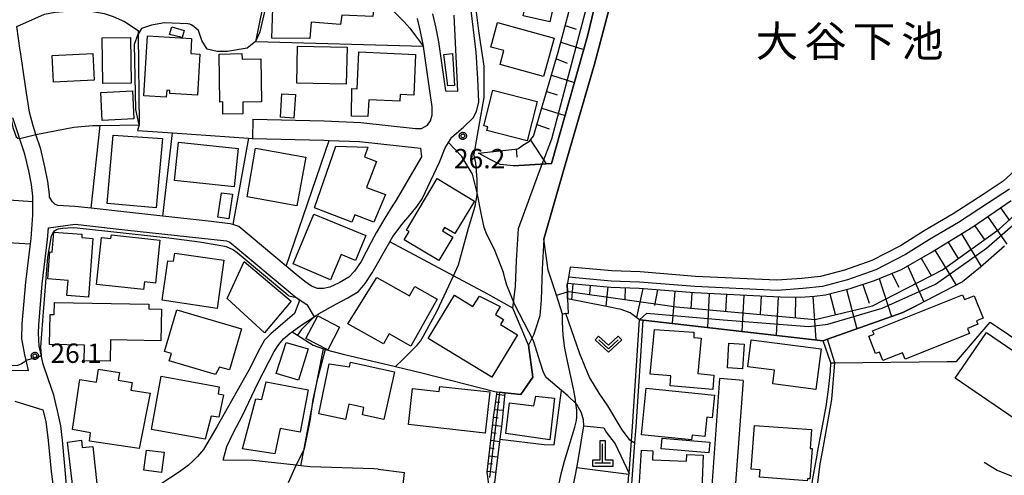
# Model space of a CAD drawing. Extents: x -8000 to -6000, y 93000 to 94500.
# Drawn here: x -6938 to -6748, y 93391 to 93479 of the extents above; entities that cross this region are included whole.
import ezdxf
from ezdxf.enums import TextEntityAlignment as Align

# ---------------------------------------------------------------- set-up
doc = ezdxf.new("R2010")
doc.units = 0
for name, color, linetype in [('2101000', 7, 'Continuous'), ('2101001', 7, 'Continuous'), ('2103000', 6, 'Continuous'), ('3001000', 4, 'Continuous'), ('3002000', 5, 'Continuous'), ('3003000', 7, 'Continuous'), ('4201000', 7, 'Continuous'), ('5102000', 4, 'Continuous'), ('5105000', 4, 'Continuous'), ('5105001', 4, 'Continuous'), ('6101110', 6, 'Continuous'), ('6101120', 6, 'Continuous'), ('6101990', 6, 'Continuous'), ('6110000', 1, 'Continuous'), ('6130000', 3, 'Continuous'), ('6140000', 3, 'Continuous'), ('6301000', 3, 'Continuous'), ('6313000', 3, 'Continuous'), ('7101000', 2, 'Continuous'), ('7101001', 8, 'Continuous'), ('7102000', 6, 'Continuous'), ('7102001', 8, 'Continuous'), ('7312000', 1, 'Continuous'), ('8151000', 5, 'Continuous'), ('CLIP_BOX', 4, 'Continuous')]:
    doc.layers.add(name, color=color, linetype=linetype)
doc.styles.add('Dm_Anotation', font='txt.shx', dxfattribs={"bigfont": 'PSCDM.shx'})
doc.styles.add('PlotAnnotation', font='MS Gothic.ttf')

# ---------------------------------------------------------------- blocks, each defined once
blk = doc.blocks.new('420100')
at = {"layer": '4201000'}
for points in [[(0, 0), (0, 1.5)], [(0.6, 0), (-0.6, 0)]]:
    blk.add_lwpolyline(points, dxfattribs=at)
at = {"layer": 'CLIP_BOX'}
blk.add_lwpolyline([(-0.784, -0.224), (0.823, -0.227), (0.823, 0.233), (0.219, 0.233), (0.219, 1.731), (-0.218, 1.731), (-0.218, 0.233), (-0.785, 0.233)], close=True, dxfattribs=at)
blk = doc.blocks.new('631300')
at = {"layer": '6313000'}
blk.add_lwpolyline([(0.75, 0.35), (0, -0.35), (-0.75, 0.35)], dxfattribs=at)
at = {"layer": 'CLIP_BOX'}
blk.add_lwpolyline([(1.033, 0.34), (0.76, 0.633), (0, -0.076), (-0.76, 0.633), (-1.033, 0.34), (0, -0.624)], close=True, dxfattribs=at)
blk = doc.blocks.new('731200')
at = {"layer": '7312000'}
blk.add_circle((0, 0), 0.15, dxfattribs=at)
at = {"layer": 'CLIP_BOX'}
blk.add_lwpolyline([(-0.209, -0.178), (-0.219, -0.166), (-0.237, -0.14), (-0.251, -0.113), (-0.258, -0.094), (-0.265, -0.075), (-0.269, -0.057), (-0.273, -0.031), (-0.275, -0.008), (-0.274, 0.024), (-0.27, 0.054), (-0.266, 0.071), (-0.261, 0.088), (-0.255, 0.104), (-0.246, 0.124), (-0.239, 0.136), (-0.228, 0.154), (-0.219, 0.166), (-0.202, 0.187), (-0.189, 0.199), (-0.169, 0.217), (-0.151, 0.23), (-0.135, 0.239), (-0.113, 0.251), (-0.101, 0.256), (-0.082, 0.262), (-0.056, 0.269), (-0.04, 0.272), (-0.016, 0.275), (0.004, 0.275), (0.022, 0.274), (0.042, 0.272), (0.065, 0.267), (0.079, 0.264), (0.108, 0.253), (0.121, 0.247), (0.143, 0.235), (0.16, 0.224), (0.18, 0.208), (0.194, 0.194), (0.206, 0.182), (0.222, 0.162), (0.233, 0.146), (0.249, 0.116), (0.257, 0.097), (0.264, 0.075), (0.269, 0.057), (0.273, 0.032), (0.275, 0.014), (0.275, -0.008), (0.274, -0.023), (0.271, -0.048), (0.267, -0.067), (0.261, -0.088), (0.249, -0.117), (0.23, -0.151), (0.219, -0.166), (0.204, -0.184), (0.189, -0.199), (0.172, -0.215), (0.154, -0.228), (0.136, -0.239), (0.124, -0.246), (0.107, -0.253), (0.09, -0.26), (0.071, -0.266), (0.044, -0.271), (0.028, -0.274), (0.009, -0.275), (-0.009, -0.275), (-0.024, -0.274), (-0.041, -0.272), (-0.063, -0.268), (-0.086, -0.261), (-0.101, -0.256), (-0.115, -0.25), (-0.133, -0.241), (-0.148, -0.231), (-0.17, -0.216), (-0.182, -0.206), (-0.197, -0.192)], close=True, dxfattribs=at)

msp = doc.modelspace()

# ---------------------------------------------------------------- linework, layer by layer
at = {"layer": '2101000', "flags": 128}
for points in [[(-6869.18, 93391.84), (-6869.98, 93391.88), (-6882.31, 93392.33), (-6884.11, 93392.52), (-6885.03, 93392.62), (-6893.37, 93393.51), (-6899.14, 93393.61), (-6898.43, 93396.25), (-6897.2, 93398.78), (-6895.36, 93402.36), (-6892.45, 93408.47), (-6889.26, 93414.61), (-6888.35, 93415.95), (-6887.44, 93417.05), (-6886.18, 93418.12), (-6885.78, 93418.41), (-6884.12, 93419.61), (-6881.56, 93421.3), (-6880.56, 93421.96), (-6877.23, 93423.79), (-6875.04, 93424.95), (-6872.98, 93426.22), (-6871.67, 93427.71), (-6870.33, 93429.83), (-6866.92, 93435.8), (-6866.34, 93436.81), (-6864.55, 93439.23), (-6862.72, 93441.33), (-6861.65, 93442.71), (-6860.68, 93444.12), (-6857.33, 93451.22), (-6856.19, 93453.94), (-6855.55, 93454.98), (-6854.91, 93456.01), (-6852.66, 93457.94), (-6850.78, 93459.79), (-6850.14, 93461.02), (-6849.72, 93462.85), (-6849.89, 93467.29), (-6850.2, 93472.49), (-6851.34, 93481.61)], [(-6858.66, 93479.87), (-6858.02, 93477.08), (-6857.52, 93474.44), (-6856.13, 93464.99), (-6853.79, 93464.92), (-6854.44, 93479.63)], [(-6893.39, 93459.5), (-6879.58, 93459.16), (-6872.49, 93458.87), (-6861.94, 93457.73), (-6860.78, 93457.72), (-6859.64, 93458.35), (-6859.02, 93459.2), (-6858.72, 93460.34), (-6858.72, 93461.9), (-6859.09, 93464.52), (-6860.43, 93473.57), (-6860.48, 93473.94), (-6860.96, 93476.46), (-6861.53, 93478.95)], [(-6893.48, 93455.8), (-6879.7, 93455.47), (-6878.61, 93455.42), (-6872.77, 93455.18), (-6860.95, 93453.9), (-6860.8, 93452.23), (-6865.91, 93443.52), (-6866.3, 93442.89), (-6867.85, 93440.37), (-6869.56, 93437.56), (-6870.55, 93435.74), (-6872.44, 93431.97), (-6873.75, 93430.13), (-6874.86, 93428.99), (-6876.71, 93427.85), (-6878.52, 93427.02), (-6879.73, 93426.77), (-6880.64, 93426.8), (-6880.9, 93426.8), (-6882.08, 93427.24), (-6883.37, 93428.12), (-6885.04, 93429.47), (-6886.96, 93431.08), (-6896.14, 93438.75), (-6897.29, 93439.13), (-6897.79, 93439.3), (-6901.46, 93439.71), (-6910.82, 93440.74), (-6917.79, 93441.51), (-6924.63, 93442.28), (-6927.81, 93442.63), (-6931.12, 93442.79), (-6931.68, 93443.09), (-6932.13, 93443.51), (-6932.74, 93444.41), (-6932.74, 93444.98), (-6933.04, 93447.49), (-6933.6, 93450.28), (-6934.42, 93453.72), (-6935.35, 93456.55), (-6935.9, 93458.22), (-6936.56, 93460.87), (-6937.28, 93465.43), (-6938.33, 93472.5), (-6938.38, 93472.82), (-6939.03, 93477.46)], [(-6940.19, 93410.97), (-6936.77, 93410.93), (-6937.26, 93412.95), (-6937.43, 93413.66), (-6938.07, 93417.02), (-6937.98, 93419.94), (-6937.3, 93428.01), (-6936.41, 93435.39), (-6936.28, 93436.44), (-6935.97, 93440.96), (-6935.93, 93443.54), (-6935.92, 93444.62), (-6936.17, 93446.86), (-6936.72, 93449.55), (-6937.46, 93452.72), (-6939.79, 93459.8)], [(-6934.83, 93418.12), (-6934.78, 93419.76), (-6934.12, 93427.69), (-6933.09, 93436.22), (-6932.93, 93438.52), (-6927.78, 93439.2), (-6918.16, 93438.13), (-6898.52, 93435.96), (-6897.83, 93435.73), (-6885.01, 93425.01), (-6884.37, 93424.48), (-6885.35, 93421.91), (-6888.03, 93419.62), (-6889.92, 93418.01), (-6891.13, 93416.77), (-6892.07, 93415.2), (-6894.2, 93410.99), (-6900.33, 93400.04), (-6902.94, 93395.68), (-6904.12, 93394.32), (-6904.36, 93394.04), (-6904.93, 93393.49), (-6905.84, 93392.61), (-6907.56, 93391.36), (-6912.99, 93387.76)], [(-6929.42, 93388.84), (-6930.23, 93397.45), (-6930.55, 93400.22), (-6931.16, 93403.14), (-6931.91, 93406.16), (-6932.91, 93409.1), (-6933.93, 93412.12), (-6934.54, 93414.85), (-6934.7, 93415.57), (-6934.83, 93418.12)], [(-6806.29, 93370.51), (-6806.09, 93372.94), (-6806.06, 93373.25), (-6804.55, 93389.54), (-6803.08, 93409.35)], [(-6798.59, 93409.02), (-6800.07, 93389.17), (-6801.57, 93372.94), (-6801.58, 93372.88), (-6802.43, 93362.69), (-6804.39, 93357.55), (-6804.72, 93355.98), (-6805.2, 93353.76)], [(-6939.43, 93405), (-6934.02, 93403.31), (-6933.44, 93401.05), (-6932.99, 93397.39), (-6932.42, 93391.42), (-6931.09, 93381.46), (-6930.77, 93379.53), (-6929.67, 93372.94), (-6929.54, 93372.18), (-6929.3, 93369.45), (-6929.12, 93366.85), (-6928.99, 93362.55), (-6928.9, 93355.6), (-6928.9, 93355.5), (-6928.85, 93352.2), (-6928.99, 93348.51), (-6929.28, 93340.66), (-6930.1, 93332.04), (-6930.17, 93331.34)], [(-6869.18, 93391.84), (-6864.05, 93391.21)]]:
    msp.add_lwpolyline(points, dxfattribs=at)
at = {"layer": '2101001', "flags": 128}
for points in [[(-6893.39, 93459.5), (-6893.48, 93455.8)], [(-6798.59, 93409.02), (-6803.08, 93409.35)], [(-6864.44, 93387.74), (-6864.05, 93391.21)]]:
    msp.add_lwpolyline(points, dxfattribs=at)
at = {"layer": '2103000', "flags": 128}
for points in [[(-6842.75, 93423.64), (-6844.27, 93427.45), (-6844.66, 93428.79), (-6844.94, 93429.87), (-6845.41, 93431.05), (-6846.69, 93434.29), (-6848.15, 93437.2), (-6848.65, 93438.6), (-6849.2, 93441.02), (-6850.03, 93445.26), (-6850.08, 93445.52), (-6850.91, 93448.89), (-6852.99, 93452.31), (-6855.55, 93454.98)], [(-6831.52, 93388.16), (-6831.01, 93390.72), (-6830.77, 93392.09), (-6830.46, 93393.91), (-6829.38, 93400.25), (-6829.48, 93401.38), (-6829.88, 93402.71), (-6830.76, 93404.35), (-6830.93, 93404.51), (-6832.51, 93406.01), (-6833.74, 93407.06), (-6836.68, 93409.58), (-6837.19, 93410.52), (-6837.86, 93412.51), (-6839.14, 93416.66), (-6842.75, 93423.64)]]:
    msp.add_lwpolyline(points, dxfattribs=at)
at = {"layer": '3001000', "flags": 128}
for points in [[(-6870.21, 93479.34), (-6876.19, 93479.65), (-6876.47, 93477.79), (-6882.12, 93478.29), (-6882.37, 93475.09), (-6889.72, 93475.15), (-6889.39, 93484.89), (-6881.34, 93484.58), (-6881.18, 93488.17), (-6878.8, 93488.05), (-6878.7, 93489.31), (-6869.34, 93488.15)], [(-6840.9, 93486.6), (-6840.74, 93487.28), (-6834.28, 93485.83), (-6835.97, 93478.35), (-6841.1, 93479.5), (-6840.67, 93481.39), (-6844.99, 93482.36), (-6843.88, 93487.27)], [(-6847.36, 93473.46), (-6846.06, 93478.17), (-6835.16, 93475.15), (-6837.22, 93467.74), (-6845.59, 93470.06), (-6844.84, 93472.76)], [(-6906.67, 93476.64), (-6907.06, 93475.28), (-6909.53, 93475.87), (-6909.06, 93477.35)], [(-6917.04, 93475.31), (-6916.91, 93466.47), (-6922.41, 93466.39), (-6922.54, 93475.23)], [(-6914.49, 93464.03), (-6913.79, 93475.65), (-6905.23, 93475.13), (-6905.41, 93472.18), (-6903.64, 93472.07), (-6904.12, 93464.18), (-6909.46, 93464.5), (-6909.43, 93465.08), (-6910.04, 93465.11), (-6910.13, 93463.77)], [(-6924.08, 93467.06), (-6931.93, 93466.68), (-6932.18, 93471.82), (-6924.33, 93472.2)], [(-6899.76, 93462.83), (-6899.93, 93472.1), (-6895.5, 93472.18), (-6895.48, 93471.14), (-6891.86, 93471.2), (-6891.71, 93462.84), (-6895.35, 93462.77), (-6895.31, 93460.56), (-6899.18, 93460.49), (-6899.23, 93462.84)], [(-6875.19, 93473.44), (-6875.34, 93466.29), (-6884.9, 93466.49), (-6884.75, 93473.64)], [(-6862.26, 93464.14), (-6864.92, 93464.26), (-6864.97, 93463.02), (-6870.97, 93463.28), (-6871.17, 93460.02), (-6874.33, 93460.11), (-6874.24, 93465.41), (-6873.24, 93465.37), (-6872.9, 93472.5), (-6861.93, 93472.03)], [(-6856.49, 93472.03), (-6854.78, 93472.19), (-6854.43, 93466.05), (-6855.67, 93465.98)], [(-6922.8, 93464.65), (-6916.67, 93464.96), (-6916.4, 93459.58), (-6922.52, 93459.27)], [(-6838.44, 93462.94), (-6840.35, 93455.34), (-6848.15, 93457.3), (-6847.97, 93458.02), (-6848.74, 93458.21), (-6847.01, 93465.09)], [(-6921.55, 93443.23), (-6920.43, 93456.4), (-6910.87, 93455.76), (-6912.11, 93442.35)], [(-6896.24, 93453.87), (-6897.04, 93446.44), (-6908.55, 93447.68), (-6907.77, 93455.05)], [(-6874.27, 93439.61), (-6881.46, 93442.38), (-6877.34, 93454.28), (-6871.18, 93454.08), (-6871.8, 93452.21), (-6869.47, 93451.3), (-6871.42, 93446.3), (-6867.77, 93444.93), (-6870.01, 93439.61), (-6873.71, 93441.04)], [(-6863.7, 93438.07), (-6857.73, 93448.01), (-6850.53, 93443.69), (-6854.31, 93437.38), (-6856.33, 93438.6), (-6856.74, 93437.91), (-6854.73, 93436.71), (-6857.46, 93432.16), (-6864.17, 93436.19), (-6863.2, 93437.8)], [(-6885.63, 93431.57), (-6881.59, 93441.16), (-6871.55, 93437.04), (-6873.53, 93432.22), (-6876.3, 93433.35), (-6878.41, 93428.48)], [(-6924.36, 93436.45), (-6925.2, 93425.09), (-6929.36, 93425.4), (-6929.14, 93428.35), (-6933.06, 93428.64), (-6932.67, 93433.87), (-6932.18, 93433.83), (-6931.89, 93437.69), (-6926.44, 93437.29), (-6926.49, 93436.61)], [(-6912.23, 93427.83), (-6914.38, 93428.06), (-6914.53, 93426.59), (-6923.63, 93427.57), (-6922.65, 93436.65), (-6920.87, 93436.46), (-6920.7, 93437.12), (-6911.36, 93436.14)], [(-6909.82, 93432.15), (-6908.75, 93432.05), (-6908.51, 93433.63), (-6899.01, 93432.28), (-6900.31, 93422.91), (-6910.94, 93424.51)], [(-6885.96, 93424.35), (-6891.14, 93418.19), (-6898.35, 93424.87), (-6895.05, 93432)], [(-6868.11, 93416.07), (-6875.03, 93419.97), (-6869.45, 93428.92), (-6863.08, 93425.37), (-6862.09, 93427.13), (-6857.76, 93424.69), (-6862.85, 93415.64), (-6867.03, 93417.99)], [(-6854.43, 93425.46), (-6850.84, 93423.28), (-6849.59, 93425.32), (-6845.55, 93423.27), (-6846.45, 93421.75), (-6844.91, 93420.81), (-6845.5, 93419.84), (-6842.21, 93417.83), (-6847.19, 93409.65), (-6859.49, 93417.14)], [(-6773.55, 93418.62), (-6756.16, 93425.57), (-6755.78, 93424.63), (-6753.92, 93425.37), (-6752.19, 93421.05), (-6753.45, 93420.54), (-6753.19, 93419.89), (-6755.24, 93419.07), (-6754.84, 93418.07), (-6767.28, 93413.09), (-6767.79, 93414.36), (-6771.59, 93412.84), (-6772.24, 93414.48), (-6772.98, 93414.18), (-6774.32, 93417.53), (-6773.29, 93417.94)], [(-6913.53, 93422.85), (-6911.06, 93422.81), (-6911.18, 93416.65), (-6920.9, 93416.84), (-6920.98, 93412.72), (-6926.02, 93412.81), (-6925.96, 93415.83), (-6932.69, 93415.96), (-6932.58, 93421.76), (-6931.83, 93421.75), (-6931.78, 93424.08), (-6913.51, 93423.76)], [(-6899.83, 93411.58), (-6900.59, 93410.15), (-6909.55, 93412.78), (-6909.14, 93414.18), (-6910.47, 93414.57), (-6908.1, 93422.63), (-6895.59, 93418.95), (-6897.92, 93411.02)], [(-6883.13, 93417.12), (-6880.83, 93421.51), (-6876.63, 93419.32), (-6878.92, 93414.92)], [(-6804.29, 93410.05), (-6804.46, 93407.25), (-6812.71, 93407.93), (-6812.56, 93409.86), (-6816.54, 93410.24), (-6815.75, 93418.85), (-6808.13, 93418.32), (-6808.16, 93417.32), (-6806.71, 93417.18), (-6807.35, 93410.34)], [(-6757.61, 93409.44), (-6751.56, 93418.3), (-6733.41, 93405.91), (-6739.46, 93397.05)], [(-6886.94, 93416.31), (-6882.73, 93415.1), (-6884.57, 93409.07), (-6888.9, 93410.34)], [(-6801.34, 93416.22), (-6798.4, 93416.04), (-6798.7, 93411.27), (-6801.64, 93411.45)], [(-6784.55, 93407.26), (-6792.88, 93408.33), (-6792.54, 93410.97), (-6797.71, 93411.64), (-6797.04, 93416.85), (-6783.53, 93415.1)], [(-6875.47, 93401.46), (-6880.65, 93402.53), (-6878.66, 93412.21), (-6874.69, 93411.61), (-6874.49, 93412.56), (-6866.04, 93410.68), (-6868.07, 93401.46), (-6872.22, 93402.38), (-6871.91, 93403.77), (-6874.81, 93404.42)], [(-6913.26, 93406.52), (-6915.35, 93395.85), (-6924.96, 93397.29), (-6924.77, 93398.87), (-6928.26, 93399.53), (-6926.84, 93409.19), (-6923.6, 93408.69), (-6923.22, 93411.17), (-6919.21, 93410.56), (-6919.44, 93409.03), (-6916.74, 93408.61), (-6916.97, 93407.09)], [(-6913.02, 93399.52), (-6911.12, 93409.81), (-6899.94, 93407.77), (-6900.12, 93406.4), (-6899.09, 93406.22), (-6899.99, 93401.92), (-6901.48, 93402.07), (-6902.61, 93397.62)], [(-6889.17, 93394.78), (-6895.37, 93395.75), (-6892.85, 93405.47), (-6891.66, 93405.34), (-6890.85, 93408.75), (-6882.68, 93407.21), (-6884.25, 93398.97), (-6888.13, 93399.7)], [(-6848.47, 93398.79), (-6863.3, 93400.45), (-6862.52, 93407.41), (-6857.34, 93406.83), (-6857.22, 93407.85), (-6847.57, 93406.77)], [(-6804.57, 93401.79), (-6805.6, 93401.9), (-6805.98, 93398.17), (-6808.48, 93398.43), (-6808.57, 93397.51), (-6818.28, 93398.51), (-6817.35, 93407.51), (-6804.13, 93406.15)], [(-6835.06, 93405.56), (-6836, 93397.49), (-6844.47, 93398.75), (-6843.76, 93404.7), (-6839.08, 93404.11), (-6838.7, 93405.99)], [(-6796.43, 93400.32), (-6785.39, 93399.5), (-6785.66, 93395.86), (-6785.25, 93395.83), (-6785.69, 93389.97), (-6786.17, 93390), (-6786.19, 93389.62), (-6795.43, 93390.3), (-6795.32, 93391.69), (-6797.06, 93391.82)], [(-6923.79, 93379.99), (-6927.17, 93379.64), (-6929.24, 93397.06), (-6926.53, 93397.44), (-6926.37, 93396.04), (-6924.37, 93396.26), (-6923.16, 93385.44), (-6924.38, 93385.3)], [(-6910.56, 93395.11), (-6911.07, 93391.23), (-6914.46, 93391.68), (-6913.95, 93395.55)], [(-6819.02, 93379.85), (-6818.66, 93389.31), (-6818.23, 93395.51), (-6816.06, 93395.42), (-6816.13, 93393.68), (-6809.53, 93393.42), (-6809.48, 93394.7), (-6806.3, 93394.58), (-6806.62, 93386.26), (-6810.03, 93386.39), (-6810.07, 93385.3), (-6812.32, 93385.39), (-6812.55, 93379.6)]]:
    msp.add_lwpolyline(points, close=True, dxfattribs=at)
at = {"layer": '3002000', "flags": 128}
msp.add_lwpolyline([(-6883.14, 93452.14), (-6884.88, 93442.77), (-6894.48, 93444.5), (-6892.87, 93453.89)], close=True, dxfattribs=at)
at = {"layer": '3003000', "flags": 128}
for points in [[(-6885.47, 93459.73), (-6888.07, 93459.9), (-6887.78, 93464.42), (-6885.18, 93464.25)], [(-6897.36, 93444.99), (-6898.05, 93440.24), (-6900.18, 93440.55), (-6899.49, 93445.3)], [(-6805.2, 93394.98), (-6814.43, 93395.76), (-6814.25, 93397.87), (-6805.03, 93397.09)]]:
    msp.add_lwpolyline(points, close=True, dxfattribs=at)
at = {"layer": '5102000', "flags": 128}
for points in [[(-6832.96, 93422.03), (-6830.21, 93414.23), (-6828.3, 93409.53), (-6826.52, 93406.51), (-6824.79, 93404.07), (-6822.02, 93399.45), (-6820.61, 93397.58), (-6819.53, 93396.92)], [(-6831.43, 93372.94), (-6830.52, 93376.67), (-6822.05, 93375.9), (-6821.13, 93375.82), (-6821.06, 93375.81), (-6819.53, 93396.92), (-6819.3, 93400.05), (-6817.94, 93420.66)], [(-6786.19, 93372.94), (-6784.86, 93383.5), (-6783.68, 93392.87), (-6783.26, 93395.21), (-6781.47, 93405.29), (-6780.88, 93412.42), (-6782.3, 93416.95)]]:
    msp.add_lwpolyline(points, dxfattribs=at)
at = {"layer": '5105000', "flags": 128}
for points in [[(-6833.5, 93421.84), (-6834.7, 93425.49), (-6836.27, 93430.31), (-6837.11, 93436.34), (-6833.15, 93450.26), (-6827.35, 93470.12), (-6824.17, 93482.04), (-6821.45, 93493.86), (-6814.4, 93502.82), (-6806.37, 93507.82), (-6798.44, 93511.11), (-6789.82, 93513.91), (-6776.33, 93518.42), (-6769.47, 93521.45), (-6767.26, 93526.87), (-6765.72, 93530.02), (-6765.42, 93530.63)], [(-6744.57, 93450.92), (-6748.32, 93447.53), (-6752.21, 93444.94), (-6757.99, 93441.19), (-6763.59, 93437.92), (-6768.16, 93435.05), (-6773.69, 93432.16), (-6779.01, 93430.34), (-6783.64, 93429.07), (-6787.22, 93428.7), (-6792.06, 93428.36), (-6807.83, 93429.12), (-6818.51, 93429.97), (-6823.98, 93430.16), (-6832.03, 93430.9), (-6832.35, 93428.97), (-6832.56, 93427.78), (-6832.61, 93427.46), (-6832.57, 93426.11), (-6832.53, 93424.75), (-6832.45, 93421.94)]]:
    msp.add_lwpolyline(points, dxfattribs=at)
at = {"layer": '5105001', "flags": 128}
msp.add_lwpolyline([(-6833.5, 93421.84), (-6832.96, 93422.03), (-6832.45, 93421.94)], dxfattribs=at)
at = {"layer": '6101110', "flags": 128}
for points in [[(-6849.75, 93452.97), (-6842.19, 93453.78), (-6841.2, 93454.46), (-6839.89, 93455.27), (-6839.12, 93456.21), (-6834.33, 93472.48), (-6831.79, 93482.15)], [(-6832.56, 93427.78), (-6824.18, 93427.01), (-6818.69, 93426.82), (-6808.03, 93425.97), (-6794.06, 93425.3), (-6791.39, 93425.15), (-6787.48, 93425.07), (-6784.81, 93425.27), (-6782.64, 93425.53), (-6777.9, 93426.76), (-6773.22, 93428.31), (-6767.96, 93430.43), (-6762.34, 93433.7), (-6754.15, 93438.68), (-6746.8, 93443.77)], [(-6847.72, 93388.5), (-6848.12, 93391.24), (-6846.85, 93401.86), (-6846.15, 93406.78)]]:
    msp.add_lwpolyline(points, dxfattribs=at)
at = {"layer": '6101120', "flags": 128}
for points in [[(-6831.79, 93482.15), (-6828.81, 93481.28), (-6827.37, 93480.88), (-6828.72, 93475.55), (-6835.62, 93450.95), (-6843.01, 93450.5), (-6845.58, 93450.77), (-6847.53, 93451.72), (-6849.75, 93452.97)], [(-6748.07, 93434.93), (-6752.7, 93430.91), (-6756.19, 93428.05), (-6765, 93423.51), (-6767.71, 93422.14), (-6782.3, 93416.95), (-6783.11, 93416.66), (-6817.94, 93420.66), (-6818.64, 93420.74), (-6820.41, 93422.05), (-6822.2, 93422.72), (-6825.32, 93423.37), (-6832.53, 93424.75), (-6832.57, 93426.11), (-6832.61, 93427.46), (-6832.56, 93427.78)], [(-6846.15, 93406.78), (-6845.7, 93406.73), (-6844.7, 93406.62), (-6845.24, 93400.59), (-6845.63, 93397.62), (-6846.17, 93393.59), (-6846.7, 93389.21), (-6847.72, 93388.5)]]:
    msp.add_lwpolyline(points, dxfattribs=at)
at = {"layer": '6101990', "flags": 128}
for points in [[(-6832.99, 93477.59), (-6830.88, 93476.91)], [(-6833.83, 93474.39), (-6829.43, 93472.99)], [(-6834.71, 93471.19), (-6832.59, 93470.37)], [(-6835.65, 93468.01), (-6831.22, 93466.63)], [(-6836.58, 93464.83), (-6834.54, 93464.19)], [(-6837.52, 93461.65), (-6833.02, 93460.21)], [(-6838.46, 93458.47), (-6836.13, 93457.64)], [(-6839.72, 93455.47), (-6836.7, 93450.88)], [(-6842.5, 93453.75), (-6842.35, 93452.15)], [(-6748.82, 93442.37), (-6747.11, 93439.9)], [(-6751.31, 93440.64), (-6747.63, 93435.33)], [(-6753.8, 93438.92), (-6751.86, 93436.12)], [(-6756.38, 93437.33), (-6752.55, 93431.04)], [(-6761.55, 93434.18), (-6757.43, 93427.41)], [(-6758.96, 93435.75), (-6756.94, 93432.42)], [(-6764.16, 93432.64), (-6762.22, 93429.29)], [(-6766.78, 93431.12), (-6763.66, 93424.2)], [(-6772.27, 93428.69), (-6769.93, 93421.35)], [(-6769.82, 93429.68), (-6768.5, 93427.02)], [(-6831.55, 93427.69), (-6831.78, 93424.61)], [(-6828.16, 93427.38), (-6828.32, 93425.68)], [(-6824.77, 93427.07), (-6825.12, 93423.33)], [(-6821.38, 93426.92), (-6821.45, 93424.69)], [(-6817.98, 93426.76), (-6819.19, 93421.14)], [(-6815.15, 93426.54), (-6815.75, 93423.51)], [(-6778.6, 93426.58), (-6776.63, 93418.97)], [(-6775.42, 93427.58), (-6774.21, 93423.92)], [(-6811.82, 93426.28), (-6812.32, 93420.02)], [(-6808.49, 93426.01), (-6808.74, 93422.82)], [(-6805.16, 93425.84), (-6805.47, 93419.23)], [(-6801.82, 93425.67), (-6801.98, 93422.26)], [(-6798.48, 93425.51), (-6798.82, 93418.46)], [(-6795.14, 93425.35), (-6795.32, 93421.72)], [(-6791.81, 93425.17), (-6792.23, 93417.71)], [(-6788.47, 93425.09), (-6788.55, 93421.19)], [(-6785.13, 93425.24), (-6784.52, 93416.82)], [(-6781.84, 93425.74), (-6780.81, 93421.79)], [(-6846.21, 93406.35), (-6844.74, 93406.14)], [(-6846.42, 93404.87), (-6845.65, 93404.78)], [(-6846.85, 93401.89), (-6845.99, 93401.8)], [(-6846.63, 93403.38), (-6845, 93403.23)], [(-6847.02, 93400.41), (-6845.3, 93400.18)], [(-6847.2, 93398.92), (-6846.35, 93398.8)], [(-6847.38, 93397.43), (-6845.69, 93397.2)], [(-6847.74, 93394.45), (-6846.09, 93394.23)], [(-6847.56, 93395.94), (-6846.72, 93395.83)], [(-6847.91, 93392.96), (-6847.09, 93392.85)], [(-6848.09, 93391.47), (-6846.45, 93391.27)]]:
    msp.add_lwpolyline(points, dxfattribs=at)
at = {"layer": '6110000', "flags": 128}
for points in [[(-6843.01, 93450.5), (-6835.62, 93450.95), (-6828.72, 93475.55), (-6827.37, 93480.88), (-6824.22, 93493.25), (-6823.95, 93494.31), (-6823.18, 93495.8), (-6821.52, 93498.13), (-6816.55, 93504.3), (-6814.76, 93505.98), (-6814.44, 93506.28), (-6814.11, 93506.51), (-6811.53, 93508.3), (-6808.22, 93510.07), (-6805.23, 93511.44), (-6801.64, 93513), (-6776.14, 93521.35), (-6771.18, 93523.51), (-6766.61, 93531.27), (-6762.72, 93537.86), (-6768.49, 93541.47), (-6768.86, 93541.7), (-6769.1, 93541.85)], [(-6833.5, 93421.84), (-6834.7, 93425.49), (-6836.27, 93430.31), (-6837.11, 93436.34), (-6833.15, 93450.26), (-6827.35, 93470.12), (-6824.17, 93482.04), (-6821.45, 93493.86), (-6814.4, 93502.82), (-6806.37, 93507.82), (-6798.44, 93511.11), (-6789.82, 93513.91), (-6776.33, 93518.42), (-6769.47, 93521.45), (-6767.26, 93526.87), (-6765.72, 93530.02), (-6765.42, 93530.63)], [(-6935.35, 93456.55), (-6927.99, 93457.95), (-6924.38, 93458.3), (-6922.92, 93458.32), (-6915.35, 93458.43), (-6915.68, 93457.35), (-6908.92, 93456.88), (-6894.24, 93455.85), (-6893.48, 93455.8)], [(-6924.63, 93442.28), (-6922.92, 93458.32)], [(-6744.57, 93450.92), (-6748.32, 93447.53), (-6752.21, 93444.94), (-6757.99, 93441.19), (-6763.59, 93437.92), (-6768.16, 93435.05), (-6773.69, 93432.16), (-6779.01, 93430.34), (-6783.64, 93429.07), (-6787.22, 93428.7), (-6792.06, 93428.36), (-6807.83, 93429.12), (-6818.51, 93429.97), (-6823.98, 93430.16), (-6832.03, 93430.9), (-6832.35, 93428.97), (-6832.56, 93427.78), (-6832.61, 93427.46), (-6832.57, 93426.11), (-6832.53, 93424.75), (-6832.45, 93421.94)], [(-6846.63, 93406.83), (-6846.15, 93406.78), (-6845.7, 93406.73), (-6844.7, 93406.62), (-6841.61, 93406.29), (-6839.29, 93409.62), (-6840.1, 93415.84), (-6843.14, 93422.95)], [(-6833.07, 93369.18), (-6831.06, 93377.43), (-6821.71, 93376.58), (-6820.67, 93390.8), (-6820.66, 93390.98), (-6820, 93400.1), (-6818.64, 93420.74), (-6817.94, 93420.66), (-6783.11, 93416.66), (-6782.3, 93416.95), (-6767.71, 93422.14), (-6765, 93423.51)], [(-6785.16, 93389.66), (-6784.29, 93394.57), (-6784.2, 93395.07), (-6782.51, 93403.98), (-6782.1, 93407.23), (-6781.73, 93410.74), (-6781.66, 93412.41), (-6780.88, 93412.42), (-6759.12, 93412.64), (-6757.33, 93412.66), (-6750.85, 93420.24), (-6732.75, 93408.11)], [(-6885.78, 93418.41), (-6884.76, 93417.76), (-6881.76, 93415.85), (-6879.76, 93415.09), (-6879.43, 93415), (-6875.95, 93414.1), (-6865.79, 93411.67), (-6860.72, 93410.46), (-6846.63, 93406.83)]]:
    msp.add_lwpolyline(points, dxfattribs=at)
at = {"layer": '6130000', "flags": 128}
for points in [[(-6939.03, 93477.46), (-6933.67, 93479.81), (-6931.63, 93480.19), (-6927.72, 93480.5), (-6924.71, 93480.37), (-6922.14, 93479.94), (-6920.43, 93479.34), (-6918.22, 93478.42), (-6915.58, 93476.63)], [(-6915.58, 93476.63), (-6915.57, 93475.96), (-6915.35, 93458.43)], [(-6747.12, 93445.99), (-6751.14, 93443.31), (-6756.97, 93439.53), (-6762.58, 93436.25), (-6767.19, 93433.36), (-6772.92, 93430.36), (-6778.43, 93428.48), (-6783.28, 93427.15), (-6787.05, 93426.76), (-6792.03, 93426.4), (-6807.95, 93427.17), (-6818.62, 93428.02), (-6824.1, 93428.21), (-6832.35, 93428.97)], [(-6843.14, 93422.95), (-6847.95, 93425.7), (-6854.61, 93429.25), (-6866.92, 93435.8)], [(-6751.98, 93393.19), (-6749.49, 93391.68), (-6746.42, 93390.42), (-6739.26, 93387.69), (-6744.72, 93372.94), (-6746.15, 93364.53), (-6761.59, 93360.57)]]:
    msp.add_lwpolyline(points, dxfattribs=at)
at = {"layer": '6140000', "flags": 128}
for points in [[(-6867.06, 93481.2), (-6864.2, 93478.4), (-6863.05, 93477.09), (-6861.93, 93475.63), (-6860.43, 93473.57), (-6892.85, 93474.46), (-6892.78, 93474.78), (-6888.86, 93493.77)], [(-6910.82, 93440.74), (-6908.92, 93456.88)], [(-6894.24, 93455.85), (-6897.29, 93439.13)], [(-6886.96, 93431.08), (-6878.61, 93455.42)], [(-6860.95, 93453.9), (-6860.8, 93452.23), (-6865.91, 93443.52), (-6866.3, 93442.89)], [(-6901.46, 93439.71), (-6910.82, 93440.74)], [(-6880.64, 93426.8), (-6880.9, 93426.8), (-6882.08, 93427.24), (-6883.37, 93428.12), (-6885.04, 93429.47), (-6886.96, 93431.08)], [(-6884.11, 93392.52), (-6883.48, 93395.77), (-6882.16, 93402.63), (-6880.83, 93409.54), (-6879.76, 93415.09)], [(-6904.93, 93393.49), (-6905.84, 93392.61), (-6907.56, 93391.36), (-6912.99, 93387.76), (-6913.51, 93387.33), (-6916.95, 93384.48), (-6920.79, 93380.8)]]:
    msp.add_lwpolyline(points, dxfattribs=at)
at = {"layer": '6301000', "flags": 128}
for points in [[(-6935.93, 93443.54), (-6959.32, 93445.12), (-6958.33, 93460.22)], [(-6957.26, 93425.31), (-6957.21, 93426.67), (-6956.9, 93435.68), (-6951.08, 93436.23), (-6950.85, 93439.91), (-6946.25, 93439.64), (-6946.3, 93435.96), (-6936.41, 93435.39)], [(-6781.66, 93412.41), (-6783.11, 93416.66)], [(-6845.63, 93397.62), (-6837.05, 93396.6), (-6835.14, 93396.55), (-6833.74, 93407.06)], [(-6829.38, 93400.25), (-6825.56, 93399.83), (-6825.06, 93399.02), (-6823.32, 93396.73), (-6820.66, 93390.98)], [(-6820.67, 93390.8), (-6830.77, 93392.09)]]:
    msp.add_lwpolyline(points, dxfattribs=at)
at = {"layer": '7101000', "flags": 128}
msp.add_lwpolyline([(-6834.51, 93387.57), (-6833.79, 93390.93), (-6833.14, 93393.41), (-6831.11, 93399.94), (-6830.8, 93401.28), (-6830.72, 93401.98), (-6830.76, 93403.24), (-6830.93, 93404.51), (-6831.09, 93405.7), (-6831.41, 93407.4), (-6832.78, 93413.63), (-6833.09, 93415.26), (-6833.42, 93417.78), (-6833.53, 93420.26), (-6833.5, 93421.84)], dxfattribs=at)
at = {"layer": '7101001', "flags": 128}
msp.add_lwpolyline([(-6833.5, 93421.84), (-6834.7, 93425.49), (-6832.57, 93426.11), (-6832.37, 93426.17), (-6811.47, 93423.23), (-6784.69, 93420.79), (-6773.58, 93423.4), (-6760.03, 93430.41), (-6749.09, 93438.25), (-6739.61, 93446.89), (-6730.8, 93456.68), (-6723.45, 93468.27), (-6720.35, 93476.43), (-6720.19, 93476.88)], dxfattribs=at)
at = {"layer": '7102000', "flags": 128}
for points in [[(-6826.64, 93503.13), (-6828.79, 93501.27), (-6830.73, 93498.44), (-6832.01, 93493.3), (-6833.56, 93488.15), (-6834.2, 93486.87), (-6835.49, 93486.87), (-6843.85, 93488.41), (-6846.17, 93488.02), (-6848.36, 93487.51), (-6849.65, 93485.84), (-6850.29, 93482.62), (-6850.29, 93480.69), (-6849.77, 93476.57), (-6848.74, 93469.76), (-6848.74, 93463.71), (-6849.39, 93460.11), (-6850.65, 93452.76)], [(-6889.41, 93487.85), (-6892.06, 93476.42), (-6892.78, 93474.78), (-6892.9, 93474.52), (-6894.49, 93473.25), (-6898.3, 93472.61), (-6900.31, 93472.61), (-6902.22, 93473.04), (-6903.28, 93474.73), (-6903.91, 93476.63), (-6904.82, 93477.41), (-6905.3, 93477.75), (-6905.56, 93477.86), (-6905.96, 93477.93), (-6910.51, 93478.11), (-6913.01, 93477.69), (-6914.92, 93477.06), (-6915.57, 93475.96)], [(-6915.35, 93458.43), (-6916.03, 93461.39), (-6916.31, 93474.01), (-6915.57, 93475.96)], [(-6941.54, 93464.2), (-6940.65, 93461.94), (-6939.83, 93457.92), (-6939.15, 93456.12), (-6938.87, 93455.85), (-6938.47, 93455.8)], [(-6857.73, 93422.48), (-6854.61, 93429.25), (-6853.64, 93431.36), (-6851.71, 93438.44), (-6850.42, 93442.68), (-6850.03, 93444.87), (-6850.03, 93445.26), (-6850.03, 93447.83), (-6850.29, 93451.05), (-6850.65, 93452.76)], [(-6843.14, 93422.95), (-6842.61, 93427.25), (-6842.4, 93432.22), (-6842.06, 93438.36), (-6838.18, 93448.93), (-6837.46, 93450.82)], [(-6934.29, 93413.75), (-6934.37, 93415.43), (-6933.99, 93420.59), (-6933.01, 93432.86), (-6932.3, 93436.96), (-6932.08, 93437.5), (-6931.76, 93437.91), (-6931.35, 93438.18), (-6930.99, 93438.31), (-6930.18, 93438.41), (-6928.16, 93438.54), (-6927.4, 93438.5), (-6921.41, 93437.85), (-6909.65, 93436.58), (-6903.73, 93435.77), (-6899.92, 93435.18), (-6898.57, 93434.87), (-6897.28, 93434.32), (-6897.13, 93434.23), (-6896.44, 93433.75), (-6886.65, 93425.55), (-6886.41, 93425.35), (-6885.01, 93425.01)], [(-6837.11, 93436.34), (-6837.44, 93430.51), (-6837.65, 93424.58), (-6837.92, 93421.51), (-6838.81, 93418.71), (-6839.15, 93417.76), (-6840.1, 93415.84)], [(-6881.56, 93421.3), (-6884.01, 93418.85), (-6884.76, 93417.76)], [(-6865.79, 93411.67), (-6864.38, 93413.08), (-6861.64, 93415.85), (-6860.98, 93416.59), (-6860.49, 93417.49), (-6857.73, 93422.48)], [(-6937.26, 93412.95), (-6937.63, 93412.55), (-6938.12, 93412.21), (-6938.69, 93411.94), (-6938.92, 93411.89), (-6939.8, 93411.85), (-6940.11, 93411.88), (-6940.6, 93412.03), (-6940.81, 93412.15), (-6941.16, 93412.45), (-6941.34, 93412.67), (-6941.78, 93413.41), (-6942.2, 93414.16), (-6942.41, 93414.51), (-6942.86, 93415.2), (-6943.57, 93416.26), (-6944.04, 93416.84), (-6944.65, 93417.57), (-6945.38, 93418.18), (-6946.06, 93418.66)], [(-6879.43, 93415), (-6880.83, 93409.54), (-6880.94, 93409.11), (-6881.79, 93405.3), (-6882.16, 93402.63), (-6882.32, 93401.49), (-6883.48, 93395.77), (-6885.03, 93392.62)]]:
    msp.add_lwpolyline(points, dxfattribs=at)
at = {"layer": '7102001', "flags": 128}
for points in [[(-6730.05, 93548.03), (-6734.62, 93549.27), (-6754.25, 93550.16), (-6768.09, 93551.25), (-6768.46, 93543.43), (-6768.49, 93541.47), (-6762.72, 93537.86), (-6766.61, 93531.27), (-6765.72, 93530.02), (-6767.26, 93526.87), (-6769.47, 93521.45), (-6776.33, 93518.42), (-6789.82, 93513.91), (-6798.44, 93511.11), (-6806.37, 93507.82), (-6814.4, 93502.82), (-6821.45, 93493.86), (-6824.17, 93482.04), (-6827.35, 93470.12), (-6833.15, 93450.26), (-6837.11, 93436.34)], [(-6837.46, 93450.82), (-6835.59, 93455.74), (-6828.81, 93481.28), (-6827.37, 93480.88), (-6824.22, 93493.25), (-6825.18, 93493.5)], [(-6831.16, 93372.94), (-6831.74, 93374.63), (-6831.06, 93377.43), (-6821.71, 93376.58), (-6820.67, 93390.8), (-6820.66, 93390.98), (-6820, 93400.1), (-6818.64, 93420.74), (-6817.24, 93422.02), (-6802.48, 93420.72), (-6785.91, 93419.42), (-6782.23, 93419.9), (-6771.73, 93422.97), (-6761.37, 93427.61), (-6751.55, 93434.56), (-6742.48, 93442.47), (-6732.19, 93453.72), (-6726.74, 93461.01), (-6723.4, 93465.78), (-6722.2, 93466.16)], [(-6938.47, 93455.8), (-6935.35, 93456.55), (-6927.99, 93457.95), (-6924.38, 93458.3), (-6922.92, 93458.32), (-6915.35, 93458.43)], [(-6885.01, 93425.01), (-6882.97, 93423.69), (-6881.56, 93421.3)], [(-6879.43, 93415), (-6875.95, 93414.1), (-6865.79, 93411.67), (-6860.72, 93410.46), (-6846.63, 93406.83), (-6846.15, 93406.78), (-6845.7, 93406.73), (-6844.7, 93406.62), (-6841.61, 93406.29), (-6839.29, 93409.62), (-6840.1, 93415.84), (-6843.14, 93422.95)], [(-6785.8, 93383.36), (-6785.69, 93384.45), (-6785.16, 93389.66), (-6784.29, 93394.57), (-6784.2, 93395.07), (-6782.51, 93403.98), (-6782.1, 93407.23), (-6781.73, 93410.74), (-6781.66, 93412.41), (-6780.88, 93412.42), (-6759.12, 93412.64), (-6757.33, 93412.66), (-6750.85, 93420.24), (-6732.75, 93408.11), (-6733.37, 93393.3), (-6733.11, 93391.16)], [(-6884.76, 93417.76), (-6881.76, 93415.85), (-6879.76, 93415.09), (-6879.43, 93415), (-6875.95, 93414.1), (-6865.79, 93411.67)], [(-6840.1, 93415.84), (-6839.29, 93409.62), (-6841.61, 93406.29), (-6844.7, 93406.62), (-6845.7, 93406.73), (-6847.61, 93390.23)], [(-6937.26, 93412.95), (-6934.29, 93413.75)], [(-6886.5, 93389.26), (-6885.03, 93392.62)]]:
    msp.add_lwpolyline(points, dxfattribs=at)

# ---------------------------------------------------------------- block references
at = {"layer": '4201000', "xscale": 2.5, "yscale": 2.5, "zscale": 2.5}
msp.add_blockref('420100', (-6825.76, 93392.99), dxfattribs=at)
at = {"layer": '6313000', "xscale": 2.5, "yscale": 2.5, "zscale": 2.5}
msp.add_blockref('631300', (-6824.64, 93416), dxfattribs=at)
at = {"layer": '7312000', "xscale": 2.5, "yscale": 2.5, "zscale": 2.5}
for p in [(-6852.79, 93456.28, 26.2), (-6935.55, 93413.75, 26.1)]:
    msp.add_blockref('731200', p, dxfattribs=at)

# ---------------------------------------------------------------- texts
at = {"layer": '7312000', "style": 'Dm_Anotation'}
for s, p in [('26.2', (-6854.52, 93450.01)), ('26.1', (-6932.55, 93412.39))]:
    msp.add_text(s, height=3.75, dxfattribs=at).set_placement(p)
at = {"layer": '8151000', "style": 'PlotAnnotation'}
for s, p in [('大', (-6792.05, 93474.59)), ('谷', (-6782.68, 93474.59)), ('下', (-6773.3, 93474.59)), ('池', (-6763.93, 93474.59))]:
    msp.add_text(s, height=6, dxfattribs=at).set_placement(p, align=Align.MIDDLE_CENTER)

doc.saveas('drawing.dxf')
